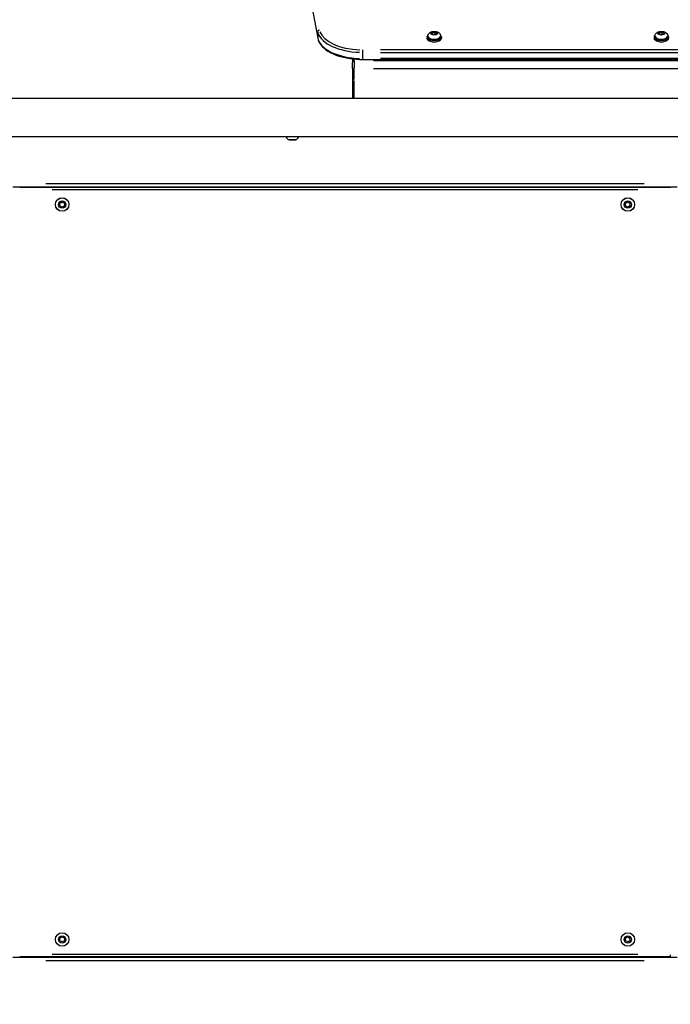
# Model space of a CAD drawing. Units: millimetres. Extents: x -630 to 20909, y 5 to 16285.
# Drawn here: x 4141 to 4857, y 5350 to 6433 of the extents above; entities that cross this region are included whole.
import ezdxf

# ---------------------------------------------------------------- set-up
doc = ezdxf.new("R2010")
doc.units = ezdxf.units.MM
doc.header["$MEASUREMENT"] = 0
doc.styles.get("Standard").update_dxf_attribs({"font": 'square721_bt_roman.ttf'})
doc.dimstyles.get("Standard").update_dxf_attribs({"dimtxt": 200, "dimasz": 100, "dimexe": 0.18, "dimexo": 0.0625, "dimgap": 40, "dimtad": 1, "dimdec": 0, "dimlfac": 0.1, "dimrnd": 5, "dimzin": 0, "dimdsep": 46, "dimtxsty": 'Standard', "dimcen": 0.09, "dimse1": 1, "dimse2": 1, "dimadec": 0, "dimazin": 0, "dimtfac": 1, "dimtdec": 0, "dimtofl": 0, "dimtmove": 0, "dimatfit": 3, "dimfxl": 1, "dimtolj": 1, "dimtzin": 0, "dimarcsym": 0})

# ---------------------------------------------------------------- blocks, each defined once
blk = doc.blocks.new('*D5')
at = {"color": 0, "lineweight": -2, "transparency": 16777216}
blk.add_line((252.6, 8070.6), (8642.5, 8070.6), dxfattribs=at)
at = {"color": 0, "transparency": 16777216}
for points in [[(252.6, 8112.2), (252.6, 8028.9), (2.6, 8070.6)], [(8642.5, 8112.2), (8642.5, 8028.9), (8892.5, 8070.6)]]:
    blk.add_solid(points, dxfattribs=at)
at = {"layer": 'Defpoints', "color": 0, "transparency": 16777216}
for p in [(8892.5, 8070.6), (2.6, 6075.6), (8892.5, 4827.3)]:
    blk.add_point(p, dxfattribs=at)
at = {"color": 0, "transparency": 16777216, "insert": (4447.5, 8350), "char_height": 350, "attachment_point": 5}
blk.add_mtext('\\A1;890', dxfattribs=at)

msp = doc.modelspace()

# ---------------------------------------------------------------- linework, layer by layer
for p, q in [((4390.4, 6838.8), (4469.2, 6413)), ((4469.2, 6419.9), (4469.2, 6413.6)), ((4590.4, 6415.4), (4590.4, 6414.5)), ((4594.7, 6417.9), (4595.3, 6419.3)), ((4596.8, 6416.9), (4594.7, 6417.9)), ((4595.3, 6419.3), (4598.1, 6419.7)), ((4595.3, 6417.6), (4595.3, 6419.3)), ((4599.6, 6417.3), (4596.8, 6416.9)), ((4598.1, 6419.7), (4600.2, 6418.8)), ((4598.1, 6419.7), (4598.1, 6417.5)), ((4600.2, 6418.8), (4599.6, 6417.3)), ((4604.4, 6415.4), (4604.4, 6414.5)), ((4840.4, 6415.4), (4840.4, 6414.5)), ((4844.7, 6417.9), (4845.3, 6419.3)), ((4846.8, 6416.9), (4844.7, 6417.9)), ((4845.3, 6419.3), (4848.1, 6419.7)), ((4845.3, 6417.6), (4845.3, 6419.3)), ((4849.6, 6417.3), (4846.8, 6416.9)), ((4848.1, 6419.7), (4850.2, 6418.8)), ((4848.1, 6419.7), (4848.1, 6417.5)), ((4850.2, 6418.8), (4849.6, 6417.3)), ((4854.4, 6415.4), (4854.4, 6414.5)), ((4589.4, 6414.5), (4589.4, 6413.1)), ((4605.4, 6414.5), (4605.4, 6413.1)), ((4839.4, 6414.5), (4839.4, 6413.1)), ((4855.4, 6414.5), (4855.4, 6413.1)), ((4519, 6397.7), (4519, 6400.2)), ((4519, 6390.9), (4519, 6397.2)), ((4885.7, 6400.2), (4538.3, 6400.2)), ((4538.3, 6397.5), (4885.7, 6397.5)), ((4507.4, 6390.3), (4507.4, 6386.5)), ((4507.4, 6379.6), (4507.4, 6386.5)), ((4509.4, 6388.3), (4509.4, 6390)), ((4509.4, 6388), (4509.4, 6380.1)), ((4519, 6390.5), (4519, 6389.6)), ((4519, 6389.6), (4905, 6389.6)), ((4914.1, 6388.2), (4530.7, 6388.2)), ((4885.7, 6390.6), (4538.3, 6390.6)), ((4509.3, 6379.6), (4507.4, 6379.6)), ((4507.4, 6379.6), (4507.4, 6367.6)), ((4509.4, 6368.2), (4509.4, 6379)), ((4530.7, 6379.6), (4914.1, 6379.6)), ((4509.3, 6367.6), (4507.4, 6367.6)), ((4507.4, 6367.6), (4507.4, 6346.8)), ((4509.4, 6347.8), (4509.4, 6366.6)), ((4908, 6346.8), (4096.4, 6346.8)), ((4908, 6304.4), (4096.4, 6304.4)), ((4437.3, 6301.4), (4445.4, 6301.4)), ((4445.3, 6301.4), (4437.5, 6301.4)), ((4170.2, 6253.3), (4828.4, 6253.3)), ((4864.9, 6249.3), (4133.6, 6249.3)), ((4857.3, 6248.6), (4141.3, 6248.6)), ((4177.1, 6246.6), (4821.5, 6246.6)), ((4185.6, 6231.4), (4188, 6232.7)), ((4185.6, 6228.6), (4185.6, 6231.4)), ((4188, 6232.7), (4190.4, 6231.4)), ((4190.4, 6231.4), (4190.4, 6228.6)), ((4808.1, 6231.4), (4810.5, 6232.7)), ((4808.1, 6228.6), (4808.1, 6231.4)), ((4810.5, 6232.7), (4812.9, 6231.4)), ((4812.9, 6231.4), (4812.9, 6228.6)), ((4188, 6227.2), (4185.6, 6228.6)), ((4190.4, 6228.6), (4188, 6227.2)), ((4810.5, 6227.2), (4808.1, 6228.6)), ((4812.9, 6228.6), (4810.5, 6227.2)), ((4185.6, 5422.6), (4188, 5424)), ((4185.6, 5419.8), (4185.6, 5422.6)), ((4188, 5418.5), (4185.6, 5419.8)), ((4188, 5424), (4190.4, 5422.6)), ((4190.4, 5419.8), (4188, 5418.5)), ((4190.4, 5422.6), (4190.4, 5419.8)), ((4808.1, 5422.6), (4810.5, 5424)), ((4808.1, 5419.8), (4808.1, 5422.6)), ((4810.5, 5418.5), (4808.1, 5419.8)), ((4810.5, 5424), (4812.9, 5422.6)), ((4812.9, 5419.8), (4810.5, 5418.5)), ((4812.9, 5422.6), (4812.9, 5419.8)), ((4133.6, 5401.9), (4864.9, 5401.9)), ((4141.3, 5402.6), (4857.3, 5402.6)), ((4828.4, 5397.9), (4170.2, 5397.9)), ((4821.5, 5404.6), (4177.1, 5404.6)), ((4857.3, 5402.6), (4857.3, 5404.4))]:
    msp.add_line(p, q)
for centre, radius in [((4188, 6230), 7.43), ((4188, 6230), 7.44), ((4188, 6230), 4.1), ((4188, 6230), 3.89), ((4810.5, 6230), 7.43), ((4810.5, 6230), 7.44), ((4810.5, 6230), 4.1), ((4810.5, 6230), 3.89), ((4188, 5421.2), 7.43), ((4188, 5421.2), 7.44), ((4810.5, 5421.2), 7.43), ((4810.5, 5421.2), 7.44), ((4188, 5421.2), 4.1), ((4188, 5421.2), 3.89), ((4810.5, 5421.2), 4.1), ((4810.5, 5421.2), 3.89)]:
    msp.add_circle(centre, radius)
for centre, radius, start, end in [((4439.8, 6306.8), 5.93, 203.6132, 244.8561), ((4437.5, 6301.9), 0.5, 244.8561, 270), ((4445.3, 6301.9), 0.5, 270, 295.1439), ((4442.9, 6306.8), 5.93, 295.1439, 336.3868)]:
    msp.add_arc(centre, radius, start, end)
for centre, major_axis, ratio, start_param, end_param in [((4471.2, 6420.3), (-1.97, -0.36), 0.862337, 4.632574, 6.046291), ((4519, 6422.5), (-50, 0), 0.5, 0.166253, 1.496873), ((4519, 6424.2), (-48, 0), 0.5, 0.166253, 1.496873), ((4597.4, 6414.5), (-8, 0), 0.5, 5.737367, 9.970596), ((4597.4, 6415.4), (-7, 0), 0.5, 0.15708, 2.984513), ((4847.4, 6414.5), (-8, 0), 0.5, 5.737367, 9.970596), ((4847.4, 6415.4), (-7, 0), 0.5, 0.15708, 2.984513), ((4471.2, 6413.4), (-1.97, -0.36), 0.862337, 6.132748, 6.275268), ((4519, 6415.6), (-50, 0), 0.5, 0.166253, 1.496873), ((4597.4, 6413.1), (-8, 0), 0.5, 0, 3.141593), ((4597.4, 6414.5), (7, 0), 0.5, 3.141593, 6.283185), ((4847.4, 6413.1), (-8, 0), 0.5, 0, 3.141593), ((4847.4, 6414.5), (7, 0), 0.5, 3.141593, 6.283185), ((4509.4, 6386.5), (-2, 0), 0.866025, 4.790929, 6.204645)]:
    msp.add_ellipse(centre, major_axis=major_axis, ratio=ratio, start_param=start_param, end_param=end_param)
for centre in [(4597.4, 6418.3), (4847.4, 6418.3)]:
    msp.add_ellipse(centre, major_axis=(3.65, 0), ratio=0.5)
for points, knots in [([(4590.4, 6415.4), (4590.4, 6415.9), (4590.5, 6416.4), (4590.8, 6417.3), (4591.1, 6417.7), (4591.7, 6418.5), (4592, 6418.8), (4593, 6419.5), (4593.5, 6419.8), (4594.8, 6420.3), (4595.6, 6420.4), (4597, 6420.6), (4597.8, 6420.6), (4599.3, 6420.5), (4600, 6420.3), (4601.4, 6419.8), (4602.1, 6419.4), (4603.3, 6418.4), (4603.7, 6417.9), (4604.3, 6416.7), (4604.4, 6416.2), (4604.4, 6415.5), (4604.4, 6415.5), (4604.4, 6415.4)], [6.067458, 6.067458, 6.067458, 6.067458, 6.238103, 6.238103, 6.42381, 6.42381, 6.659378, 6.659378, 6.996523, 6.996523, 7.42504, 7.42504, 7.841403, 7.841403, 8.257403, 8.257403, 8.686981, 8.686981, 8.991974, 8.991974, 9.186941, 9.186941, 9.209051, 9.209051, 9.209051, 9.209051]), ([(4840.4, 6415.4), (4840.4, 6415.9), (4840.5, 6416.4), (4840.8, 6417.3), (4841.1, 6417.7), (4841.7, 6418.5), (4842, 6418.8), (4843, 6419.5), (4843.5, 6419.8), (4844.8, 6420.3), (4845.6, 6420.4), (4847, 6420.6), (4847.8, 6420.6), (4849.3, 6420.5), (4850, 6420.3), (4851.4, 6419.8), (4852.1, 6419.4), (4853.3, 6418.4), (4853.7, 6417.9), (4854.3, 6416.7), (4854.4, 6416.2), (4854.4, 6415.5), (4854.4, 6415.5), (4854.4, 6415.4)], [6.067242, 6.067242, 6.067242, 6.067242, 6.237887, 6.237887, 6.423593, 6.423593, 6.659162, 6.659162, 6.996307, 6.996307, 7.424824, 7.424824, 7.841187, 7.841187, 8.257187, 8.257187, 8.686765, 8.686765, 8.991758, 8.991758, 9.186725, 9.186725, 9.208835, 9.208835, 9.208835, 9.208835]), ([(4469.2, 6413), (4469.7, 6410.3), (4471, 6407.8), (4474.8, 6403), (4477.4, 6400.8), (4483.6, 6396.9), (4487.3, 6395.2), (4495.4, 6392.5), (4499.8, 6391.4), (4509, 6390), (4513.9, 6389.6), (4518.8, 6389.6), (4518.9, 6389.6), (4519, 6389.6)], [1.663126, 1.663126, 1.663126, 1.663126, 1.952895, 1.952895, 2.248588, 2.248588, 2.544281, 2.544281, 2.839975, 2.839975, 3.135668, 3.135668, 3.141593, 3.141593, 3.141593, 3.141593])]:
    msp.add_open_spline(points, degree=3, knots=knots)
for points, weights in [([(4598.1, 6417.5), (4597.2, 6417.1), (4596.5, 6417)], [1, 1.08670647696, 1.07621855207]), ([(4598.5, 6417.2), (4598.3, 6417.3), (4598.1, 6417.5)], [1.04562633606, 1.02781387078, 1]), ([(4848.1, 6417.5), (4847.2, 6417.1), (4846.5, 6417)], [1, 1.08675652317, 1.07620641261]), ([(4848.5, 6417.2), (4848.3, 6417.3), (4848.1, 6417.5)], [1.04560860323, 1.02780002795, 1])]:
    msp.add_rational_spline(points, weights, degree=2)

# ---------------------------------------------------------------- dimensions: what is measured, and where the dimension line sits
dim = msp.add_linear_dim(base=(8892.5, 8070.6), p1=(2.6, 6075.6), p2=(8892.5, 4827.3), dimstyle='Standard', override={"dimtxt": 350, "dimasz": 250, "dimgap": 100})
dim.commit()
dim.dimension.update_dxf_attribs({"geometry": '*D5', "text_midpoint": (4447.5, 8350)})

doc.saveas('drawing.dxf')
